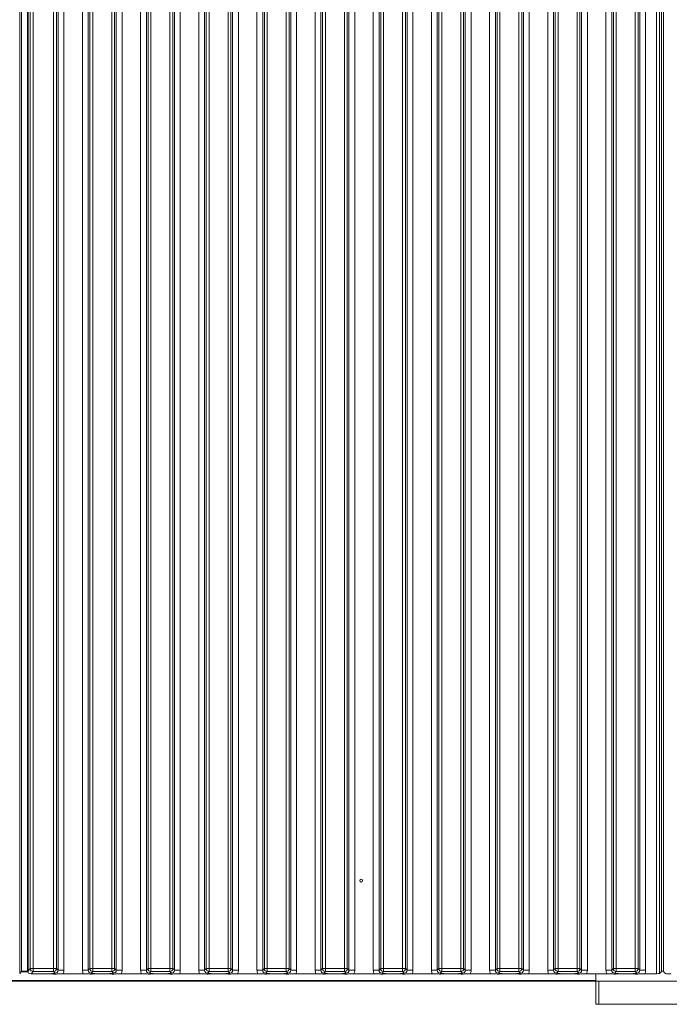
# Model space of a CAD drawing. Extents: x 10834 to 15307, y -1880 to 1153.
# Drawn here: x 11682 to 11906, y -338 to 0 of the extents above; entities that cross this region are included whole.
import ezdxf

# ---------------------------------------------------------------- set-up
doc = ezdxf.new("R2010")
doc.units = 0
doc.header["$LTSCALE"] = 5
doc.layers.add('LAYER13', color=30, linetype='Continuous')

msp = doc.modelspace()

# ---------------------------------------------------------------- linework, layer by layer
at = {"color": 30, "linetype": 'Continuous', "lineweight": 0}
for p, q in [((11880.58, -327.55), (11880.58, -330.05)), ((11880.58, -330.05), (11880.58, -338.05)), ((11881.58, -330.05), (11880.58, -330.05)), ((11881.58, -338.05), (11881.58, -330.05)), ((13037.58, -330.05), (11881.58, -330.05)), ((11880.58, -338.05), (11881.58, -338.05)), ((13037.58, -338.05), (11881.58, -338.05))]:
    msp.add_line(p, q, dxfattribs=at)
at = {"layer": 'LAYER13', "linetype": 'Continuous', "lineweight": 0}
for p, q in [((11682.43, 156.36), (11682.43, -327.45)), ((11683.09, -326.79), (11683.09, 155.7)), ((11901.43, -327.55), (11901.43, 156.45)), ((11902.43, 156.36), (11902.43, -327.45)), ((11903.09, -326.79), (11903.09, 155.7)), ((11685.08, 155.51), (11685.08, -326.6)), ((11685.33, -326.55), (11685.33, 155.46)), ((11686.08, -325.8), (11686.08, 154.71)), ((11687.08, 154.71), (11687.08, -325.8)), ((11694.09, -325.8), (11694.09, 154.71)), ((11695.09, 154.71), (11695.09, -325.8)), ((11695.65, -326.36), (11695.65, 155.27)), ((11697.63, 155.27), (11697.63, -326.36)), ((11704.03, -326.36), (11704.03, 155.27)), ((11706.02, 155.27), (11706.02, -326.36)), ((11706.58, -325.8), (11706.58, 154.71)), ((11707.58, 154.71), (11707.58, -325.8)), ((11714.09, -325.8), (11714.09, 154.71)), ((11715.09, 154.71), (11715.09, -325.8)), ((11715.65, -326.36), (11715.65, 155.27)), ((11717.63, 155.27), (11717.63, -326.36)), ((11724.03, -326.36), (11724.03, 155.27)), ((11726.02, 155.27), (11726.02, -326.36)), ((11726.58, -325.8), (11726.58, 154.71)), ((11727.58, 154.71), (11727.58, -325.8)), ((11734.09, -325.8), (11734.09, 154.71)), ((11735.09, 154.71), (11735.09, -325.8)), ((11735.65, -326.36), (11735.65, 155.27)), ((11737.63, 155.27), (11737.63, -326.36)), ((11744.03, -326.36), (11744.03, 155.27)), ((11746.02, 155.27), (11746.02, -326.36)), ((11746.58, -325.8), (11746.58, 154.71)), ((11747.58, 154.71), (11747.58, -325.8)), ((11754.09, -325.8), (11754.09, 154.71)), ((11755.09, 154.71), (11755.09, -325.8)), ((11755.65, -326.36), (11755.65, 155.27)), ((11757.63, 155.27), (11757.63, -326.36)), ((11764.03, -326.36), (11764.03, 155.27)), ((11766.02, 155.27), (11766.02, -326.36)), ((11766.58, -325.8), (11766.58, 154.71)), ((11767.58, 154.71), (11767.58, -325.8)), ((11774.09, -325.8), (11774.09, 154.71)), ((11775.09, 154.71), (11775.09, -325.8)), ((11775.65, -326.36), (11775.65, 155.27)), ((11777.63, 155.27), (11777.63, -326.36)), ((11784.03, -326.36), (11784.03, 155.27)), ((11786.02, 155.27), (11786.02, -326.36)), ((11786.58, -325.8), (11786.58, 154.71)), ((11787.58, 154.71), (11787.58, -325.8)), ((11794.09, -325.8), (11794.09, 154.71)), ((11795.09, 154.71), (11795.09, -325.8)), ((11795.65, -326.36), (11795.65, 155.27)), ((11797.63, 155.27), (11797.63, -326.36)), ((11804.03, -326.36), (11804.03, 155.27)), ((11806.02, 155.27), (11806.02, -326.36)), ((11806.58, -325.8), (11806.58, 154.71)), ((11807.58, 154.71), (11807.58, -325.8)), ((11814.09, -325.8), (11814.09, 154.71)), ((11815.09, 154.71), (11815.09, -325.8)), ((11815.65, -326.36), (11815.65, 155.27)), ((11817.63, 155.27), (11817.63, -326.36)), ((11824.03, -326.36), (11824.03, 155.27)), ((11826.02, 155.27), (11826.02, -326.36)), ((11826.58, -325.8), (11826.58, 154.71)), ((11827.58, 154.71), (11827.58, -325.8)), ((11834.09, -325.8), (11834.09, 154.71)), ((11835.09, 154.71), (11835.09, -325.8)), ((11835.65, -326.36), (11835.65, 155.27)), ((11837.63, 155.27), (11837.63, -326.36)), ((11844.03, -326.36), (11844.03, 155.27)), ((11846.02, 155.27), (11846.02, -326.36)), ((11846.58, -325.8), (11846.58, 154.71)), ((11847.58, 154.71), (11847.58, -325.8)), ((11854.09, -325.8), (11854.09, 154.71)), ((11855.09, 154.71), (11855.09, -325.8)), ((11855.65, -326.36), (11855.65, 155.27)), ((11857.63, 155.27), (11857.63, -326.36)), ((11864.03, -326.36), (11864.03, 155.27)), ((11866.02, 155.27), (11866.02, -326.36)), ((11866.58, -325.8), (11866.58, 154.71)), ((11867.58, 154.71), (11867.58, -325.8)), ((11874.09, -325.8), (11874.09, 154.71)), ((11875.09, 154.71), (11875.09, -325.8)), ((11875.65, -326.36), (11875.65, 155.27)), ((11877.63, 155.27), (11877.63, -326.36)), ((11884.03, -326.36), (11884.03, 155.27)), ((11886.02, 155.27), (11886.02, -326.36)), ((11886.58, -325.8), (11886.58, 154.71)), ((11887.58, 154.71), (11887.58, -325.8)), ((11894.09, -325.8), (11894.09, 154.71)), ((11895.09, 154.71), (11895.09, -325.8)), ((11895.65, -326.36), (11895.65, 155.27)), ((11897.63, 155.27), (11897.63, -326.36)), ((11903.83, -326.55), (11903.83, 155.46)), ((11682.43, -327.45), (11683.09, -326.79)), ((11685.35, -326.85), (11683.03, -326.85)), ((11685.33, -326.6), (11685.08, -326.6)), ((11685.33, -326.55), (11686.08, -325.8)), ((11686.08, -325.8), (11687.08, -325.8)), ((11687.08, -326.8), (11686.33, -327.55)), ((11691.87, -327.55), (11686.33, -327.55)), ((11687.08, -325.8), (11694.09, -325.8)), ((11687.08, -325.8), (11687.08, -326.8)), ((11694.09, -326.8), (11687.08, -326.8)), ((11694.09, -325.8), (11695.09, -325.8)), ((11694.09, -325.8), (11694.09, -326.8)), ((11694.65, -327.36), (11694.09, -326.8)), ((11695.09, -325.8), (11695.65, -326.36)), ((11697.63, -326.36), (11695.65, -326.36)), ((11704.28, -327.55), (11697.39, -327.55)), ((11706.02, -326.36), (11704.03, -326.36)), ((11706.02, -326.36), (11706.58, -325.8)), ((11706.58, -325.8), (11707.58, -325.8)), ((11707.58, -326.8), (11707.02, -327.36)), ((11707.58, -325.8), (11714.09, -325.8)), ((11707.58, -325.8), (11707.58, -326.8)), ((11714.09, -326.8), (11707.58, -326.8)), ((11711.87, -327.55), (11709.8, -327.55)), ((11714.09, -325.8), (11715.09, -325.8)), ((11714.09, -325.8), (11714.09, -326.8)), ((11714.65, -327.36), (11714.09, -326.8)), ((11715.09, -325.8), (11715.65, -326.36)), ((11717.63, -326.36), (11715.65, -326.36)), ((11724.28, -327.55), (11717.39, -327.55)), ((11726.02, -326.36), (11724.03, -326.36)), ((11726.02, -326.36), (11726.58, -325.8)), ((11726.58, -325.8), (11727.58, -325.8)), ((11727.58, -326.8), (11727.02, -327.36)), ((11727.58, -325.8), (11734.09, -325.8)), ((11727.58, -325.8), (11727.58, -326.8)), ((11734.09, -326.8), (11727.58, -326.8)), ((11731.87, -327.55), (11729.8, -327.55)), ((11734.09, -325.8), (11735.09, -325.8)), ((11734.09, -325.8), (11734.09, -326.8)), ((11734.65, -327.36), (11734.09, -326.8)), ((11735.09, -325.8), (11735.65, -326.36)), ((11737.63, -326.36), (11735.65, -326.36)), ((11744.28, -327.55), (11737.39, -327.55)), ((11746.02, -326.36), (11744.03, -326.36)), ((11746.02, -326.36), (11746.58, -325.8)), ((11746.58, -325.8), (11747.58, -325.8)), ((11747.58, -326.8), (11747.02, -327.36)), ((11747.58, -325.8), (11754.09, -325.8)), ((11747.58, -325.8), (11747.58, -326.8)), ((11754.09, -326.8), (11747.58, -326.8)), ((11751.87, -327.55), (11749.8, -327.55)), ((11754.09, -325.8), (11755.09, -325.8)), ((11754.09, -325.8), (11754.09, -326.8)), ((11754.65, -327.36), (11754.09, -326.8)), ((11755.09, -325.8), (11755.65, -326.36)), ((11757.63, -326.36), (11755.65, -326.36)), ((11764.28, -327.55), (11757.39, -327.55)), ((11766.02, -326.36), (11764.03, -326.36)), ((11766.02, -326.36), (11766.58, -325.8)), ((11766.58, -325.8), (11767.58, -325.8)), ((11767.58, -326.8), (11767.02, -327.36)), ((11767.58, -325.8), (11774.09, -325.8)), ((11767.58, -325.8), (11767.58, -326.8)), ((11774.09, -326.8), (11767.58, -326.8)), ((11771.87, -327.55), (11769.8, -327.55)), ((11774.09, -325.8), (11775.09, -325.8)), ((11774.09, -325.8), (11774.09, -326.8)), ((11774.65, -327.36), (11774.09, -326.8)), ((11775.09, -325.8), (11775.65, -326.36)), ((11777.63, -326.36), (11775.65, -326.36)), ((11784.28, -327.55), (11777.39, -327.55)), ((11786.02, -326.36), (11784.03, -326.36)), ((11786.02, -326.36), (11786.58, -325.8)), ((11786.58, -325.8), (11787.58, -325.8)), ((11787.58, -326.8), (11787.02, -327.36)), ((11787.58, -325.8), (11794.09, -325.8)), ((11787.58, -325.8), (11787.58, -326.8)), ((11794.09, -326.8), (11787.58, -326.8)), ((11791.87, -327.55), (11789.8, -327.55)), ((11794.09, -325.8), (11795.09, -325.8)), ((11794.09, -325.8), (11794.09, -326.8)), ((11794.65, -327.36), (11794.09, -326.8)), ((11795.09, -325.8), (11795.65, -326.36)), ((11797.63, -326.36), (11795.65, -326.36)), ((11804.28, -327.55), (11797.39, -327.55)), ((11806.02, -326.36), (11804.03, -326.36)), ((11806.02, -326.36), (11806.58, -325.8)), ((11806.58, -325.8), (11807.58, -325.8)), ((11807.58, -326.8), (11807.02, -327.36)), ((11807.58, -325.8), (11814.09, -325.8)), ((11807.58, -325.8), (11807.58, -326.8)), ((11814.09, -326.8), (11807.58, -326.8)), ((11811.87, -327.55), (11809.8, -327.55)), ((11814.09, -325.8), (11815.09, -325.8)), ((11814.09, -325.8), (11814.09, -326.8)), ((11814.65, -327.36), (11814.09, -326.8)), ((11815.09, -325.8), (11815.65, -326.36)), ((11817.63, -326.36), (11815.65, -326.36)), ((11824.28, -327.55), (11817.39, -327.55)), ((11826.02, -326.36), (11824.03, -326.36)), ((11826.02, -326.36), (11826.58, -325.8)), ((11826.58, -325.8), (11827.58, -325.8)), ((11827.58, -326.8), (11827.02, -327.36)), ((11827.58, -325.8), (11834.09, -325.8)), ((11827.58, -325.8), (11827.58, -326.8)), ((11834.09, -326.8), (11827.58, -326.8)), ((11831.87, -327.55), (11829.8, -327.55)), ((11834.09, -325.8), (11835.09, -325.8)), ((11834.09, -325.8), (11834.09, -326.8)), ((11834.65, -327.36), (11834.09, -326.8)), ((11835.09, -325.8), (11835.65, -326.36)), ((11837.63, -326.36), (11835.65, -326.36)), ((11844.28, -327.55), (11837.39, -327.55)), ((11846.02, -326.36), (11844.03, -326.36)), ((11846.02, -326.36), (11846.58, -325.8)), ((11846.58, -325.8), (11847.58, -325.8)), ((11847.58, -326.8), (11847.02, -327.36)), ((11847.58, -325.8), (11854.09, -325.8)), ((11847.58, -325.8), (11847.58, -326.8)), ((11854.09, -326.8), (11847.58, -326.8)), ((11851.87, -327.55), (11849.8, -327.55)), ((11854.09, -325.8), (11855.09, -325.8)), ((11854.09, -325.8), (11854.09, -326.8)), ((11854.65, -327.36), (11854.09, -326.8)), ((11855.09, -325.8), (11855.65, -326.36)), ((11857.63, -326.36), (11855.65, -326.36)), ((11864.28, -327.55), (11857.39, -327.55)), ((11866.02, -326.36), (11864.03, -326.36)), ((11866.02, -326.36), (11866.58, -325.8)), ((11866.58, -325.8), (11867.58, -325.8)), ((11867.58, -326.8), (11867.02, -327.36)), ((11867.58, -325.8), (11874.09, -325.8)), ((11867.58, -325.8), (11867.58, -326.8)), ((11874.09, -326.8), (11867.58, -326.8)), ((11871.87, -327.55), (11869.8, -327.55)), ((11874.09, -325.8), (11875.09, -325.8)), ((11874.09, -325.8), (11874.09, -326.8)), ((11874.65, -327.36), (11874.09, -326.8)), ((11875.09, -325.8), (11875.65, -326.36)), ((11877.63, -326.36), (11875.65, -326.36)), ((11884.28, -327.55), (11877.39, -327.55)), ((11886.02, -326.36), (11884.03, -326.36)), ((11886.02, -326.36), (11886.58, -325.8)), ((11887.58, -325.8), (11886.58, -325.8)), ((11887.58, -326.8), (11887.02, -327.36)), ((11887.58, -325.8), (11894.09, -325.8)), ((11887.58, -326.8), (11887.58, -325.8)), ((11894.09, -326.8), (11887.58, -326.8)), ((11891.87, -327.55), (11889.8, -327.55)), ((11895.09, -325.8), (11894.09, -325.8)), ((11894.09, -326.8), (11894.09, -325.8)), ((11894.65, -327.36), (11894.09, -326.8)), ((11895.09, -325.8), (11895.65, -326.36)), ((11897.63, -326.36), (11895.65, -326.36)), ((11901.43, -327.55), (11897.39, -327.55)), ((11902.43, -327.45), (11903.09, -326.79)), ((11904.83, -327.55), (11906.28, -327.55)), ((11796.48, -329.85), (11796.48, -330.05)), ((11800.68, -330.05), (11800.68, -329.85))]:
    msp.add_line(p, q, dxfattribs=at)
at = {"layer": 'LAYER13', "color": 30, "linetype": 'Continuous', "lineweight": 0}
for p, q in [((11457.08, -330.05), (11880.58, -330.05)), ((11880.58, -329.85), (11474.08, -329.85))]:
    msp.add_line(p, q, dxfattribs=at)
at = {"layer": 'LAYER13', "linetype": 'Continuous', "lineweight": 0}
msp.add_circle((11799.83, -295.55), 0.488, dxfattribs=at)
for centre, start, end in [((11687.09, -325.79), 180.7299, 269.2701), ((11694.08, -325.79), 270.7299, 359.2701), ((11707.59, -325.79), 180.7299, 269.2701), ((11714.08, -325.79), 270.7299, 359.2701), ((11727.59, -325.79), 180.7299, 269.2701), ((11734.08, -325.79), 270.7299, 359.2701), ((11747.59, -325.79), 180.7299, 269.2701), ((11754.08, -325.79), 270.7299, 359.2701), ((11767.59, -325.79), 180.7299, 269.2701), ((11774.08, -325.79), 270.7299, 359.2701), ((11787.59, -325.79), 180.7299, 269.2701), ((11794.08, -325.79), 270.7299, 359.2701), ((11807.59, -325.79), 180.7299, 269.2701), ((11814.08, -325.79), 270.7299, 359.2701), ((11827.59, -325.79), 180.7299, 269.2701), ((11834.08, -325.79), 270.7299, 359.2701), ((11847.59, -325.79), 180.7299, 269.2701), ((11854.08, -325.79), 270.7299, 359.2701), ((11867.59, -325.79), 180.7299, 269.2701), ((11874.08, -325.79), 270.7299, 359.2701), ((11887.59, -325.79), 180.7299, 269.2701), ((11894.08, -325.79), 270.7299, 359.2701)]:
    msp.add_arc(centre, 1.01, start, end, dxfattribs=at)
for centre, major_axis, ratio, start_param, end_param in [((11685.08, -326.81), (2, 0), 0.105104, 1.570796, 3.036873), ((11685.84, -327.04), (-0.26, 1.11), 0.385711, 1.025994, 1.805929), ((11685.84, -327.04), (1.11, -0.26), 0.385711, 4.477256, 5.257191), ((11694.62, -326.33), (-0.746, 0.746), 0.948142, 2.361658, 3.921528), ((11694.62, -326.33), (-2.14, 2.14), 0.989133, 3.517641, 3.921528), ((11707.05, -326.33), (-2.14, -2.14), 0.989133, 5.50325, 5.907137), ((11707.05, -326.33), (0.746, 0.746), 0.948142, 2.361658, 3.921528), ((11714.62, -326.33), (-0.746, 0.746), 0.948142, 2.361658, 3.921528), ((11714.62, -326.33), (-2.14, 2.14), 0.989133, 3.517641, 3.921528), ((11727.05, -326.33), (-2.14, -2.14), 0.989133, 5.50325, 5.907137), ((11727.05, -326.33), (0.746, 0.746), 0.948142, 2.361658, 3.921528), ((11734.62, -326.33), (-0.746, 0.746), 0.948142, 2.361658, 3.921528), ((11734.62, -326.33), (-2.14, 2.14), 0.989133, 3.517641, 3.921528), ((11747.05, -326.33), (-2.14, -2.14), 0.989133, 5.50325, 5.907137), ((11747.05, -326.33), (0.746, 0.746), 0.948142, 2.361658, 3.921528), ((11754.62, -326.33), (-0.746, 0.746), 0.948142, 2.361658, 3.921528), ((11754.62, -326.33), (-2.14, 2.14), 0.989133, 3.517641, 3.921528), ((11767.05, -326.33), (-2.14, -2.14), 0.989133, 5.50325, 5.907137), ((11767.05, -326.33), (0.746, 0.746), 0.948142, 2.361658, 3.921528), ((11774.62, -326.33), (-0.746, 0.746), 0.948142, 2.361658, 3.921528), ((11774.62, -326.33), (-2.14, 2.14), 0.989133, 3.517641, 3.921528), ((11787.05, -326.33), (-2.14, -2.14), 0.989133, 5.50325, 5.907137), ((11787.05, -326.33), (0.746, 0.746), 0.948142, 2.361658, 3.921528), ((11794.62, -326.33), (-0.746, 0.746), 0.948142, 2.361658, 3.921528), ((11794.62, -326.33), (-2.14, 2.14), 0.989133, 3.517641, 3.921528), ((11807.05, -326.33), (-2.14, -2.14), 0.989133, 5.50325, 5.907137), ((11807.05, -326.33), (0.746, 0.746), 0.948142, 2.361658, 3.921528), ((11814.62, -326.33), (-0.746, 0.746), 0.948142, 2.361658, 3.921528), ((11814.62, -326.33), (-2.14, 2.14), 0.989133, 3.517641, 3.921528), ((11827.05, -326.33), (-2.14, -2.14), 0.989133, 5.50325, 5.907137), ((11827.05, -326.33), (0.746, 0.746), 0.948142, 2.361658, 3.921528), ((11834.62, -326.33), (-0.746, 0.746), 0.948142, 2.361658, 3.921528), ((11834.62, -326.33), (-2.14, 2.14), 0.989133, 3.517641, 3.921528), ((11847.05, -326.33), (-2.14, -2.14), 0.989133, 5.50325, 5.907137), ((11847.05, -326.33), (0.746, 0.746), 0.948142, 2.361658, 3.921528), ((11854.62, -326.33), (-0.746, 0.746), 0.948142, 2.361658, 3.921528), ((11854.62, -326.33), (-2.14, 2.14), 0.989133, 3.517641, 3.921528), ((11867.05, -326.33), (-2.14, -2.14), 0.989133, 5.50325, 5.907137), ((11867.05, -326.33), (0.746, 0.746), 0.948142, 2.361658, 3.921528), ((11874.62, -326.33), (-0.746, 0.746), 0.948142, 2.361658, 3.921528), ((11874.62, -326.33), (-2.14, 2.14), 0.989133, 3.517641, 3.921528), ((11887.05, -326.33), (-2.14, -2.14), 0.989133, 5.50325, 5.907137), ((11887.05, -326.33), (0.746, 0.746), 0.948142, 2.361658, 3.921528), ((11894.62, -326.33), (-0.746, 0.746), 0.948142, 2.361658, 3.921528), ((11894.62, -326.33), (-2.14, 2.14), 0.989133, 3.517641, 3.921528), ((11901.43, -327.44), (1, 0), 0.105104, 4.712389, 6.178466), ((11905.08, -326.81), (2, 0), 0.105104, 2.241026, 3.036873), ((11904.84, -326.54), (0.715, 0.715), 0.989133, 2.361658, 3.921528)]:
    msp.add_ellipse(centre, major_axis=major_axis, ratio=ratio, start_param=start_param, end_param=end_param, dxfattribs=at)
for points, knots in [([(11691.87, -327.55), (11692.21, -327.54), (11692.91, -327.53), (11693.69, -327.47), (11694.17, -327.42), (11694.45, -327.39), (11694.58, -327.37), (11694.65, -327.36), (11694.65, -327.36)], [0, 0, 0, 0, 0.2971457, 0.6076378, 0.8010499, 0.8991298, 0.9973977, 1, 1, 1, 1]), ([(11697.39, -327.55), (11697.05, -327.55), (11696.4, -327.56), (11695.63, -327.61), (11695.06, -327.64), (11694.56, -327.65), (11693.77, -327.62), (11692.98, -327.56), (11692.14, -327.55), (11691.87, -327.55)], [0, 0, 0, 0, 0.173025, 0.328781, 0.447371, 0.511707, 0.575886, 0.86554, 1, 1, 1, 1]), ([(11709.8, -327.55), (11709.46, -327.55), (11708.8, -327.56), (11708.02, -327.6), (11707.42, -327.64), (11706.91, -327.65), (11706.53, -327.63), (11705.79, -327.59), (11705.04, -327.55), (11704.37, -327.55), (11704.28, -327.55)], [0, 0, 0, 0, 0.173101, 0.332524, 0.455241, 0.520516, 0.585641, 0.658414, 0.951467, 1, 1, 1, 1]), ([(11707.02, -327.36), (11707.02, -327.36), (11707.09, -327.37), (11707.22, -327.39), (11707.5, -327.42), (11707.98, -327.47), (11708.76, -327.53), (11709.45, -327.54), (11709.8, -327.55)], [0, 0, 0, 0, 0.0026023, 0.1008702, 0.1989501, 0.3923622, 0.7028543, 1, 1, 1, 1]), ([(11711.87, -327.55), (11712.21, -327.54), (11712.91, -327.53), (11713.69, -327.47), (11714.17, -327.42), (11714.45, -327.39), (11714.58, -327.37), (11714.65, -327.36), (11714.65, -327.36)], [0, 0, 0, 0, 0.297146, 0.607638, 0.80105, 0.89913, 0.997398, 1, 1, 1, 1]), ([(11717.39, -327.55), (11717.05, -327.55), (11716.4, -327.56), (11715.64, -327.61), (11715.06, -327.64), (11714.56, -327.65), (11714.04, -327.63), (11713.45, -327.59), (11712.69, -327.55), (11712.14, -327.55), (11711.87, -327.55)], [0, 0, 0, 0, 0.17299, 0.328715, 0.447281, 0.511604, 0.57577, 0.720971, 0.865567, 1, 1, 1, 1]), ([(11729.8, -327.55), (11729.46, -327.55), (11728.8, -327.56), (11728.02, -327.6), (11727.42, -327.64), (11726.91, -327.65), (11726.53, -327.63), (11725.79, -327.59), (11725.04, -327.55), (11724.37, -327.55), (11724.28, -327.55)], [0, 0, 0, 0, 0.173101, 0.332524, 0.455241, 0.520516, 0.585641, 0.658414, 0.951467, 1, 1, 1, 1]), ([(11727.02, -327.36), (11727.02, -327.36), (11727.09, -327.37), (11727.22, -327.39), (11727.5, -327.42), (11727.98, -327.47), (11728.76, -327.53), (11729.45, -327.54), (11729.8, -327.55)], [0, 0, 0, 0, 0.002602, 0.10087, 0.19895, 0.392362, 0.702854, 1, 1, 1, 1]), ([(11731.87, -327.55), (11732.21, -327.54), (11732.91, -327.53), (11733.69, -327.47), (11734.17, -327.42), (11734.45, -327.39), (11734.58, -327.37), (11734.65, -327.36), (11734.65, -327.36)], [0, 0, 0, 0, 0.297146, 0.607638, 0.80105, 0.89913, 0.997398, 1, 1, 1, 1]), ([(11737.39, -327.55), (11737.05, -327.55), (11736.4, -327.56), (11735.63, -327.61), (11735.06, -327.64), (11734.56, -327.65), (11733.77, -327.62), (11732.98, -327.56), (11732.14, -327.55), (11731.87, -327.55)], [0, 0, 0, 0, 0.173025, 0.328781, 0.447371, 0.511707, 0.575886, 0.86554, 1, 1, 1, 1]), ([(11749.8, -327.55), (11749.46, -327.55), (11748.8, -327.56), (11748.02, -327.6), (11747.42, -327.64), (11746.91, -327.65), (11746.53, -327.63), (11745.79, -327.59), (11745.04, -327.55), (11744.37, -327.55), (11744.28, -327.55)], [0, 0, 0, 0, 0.173101, 0.332524, 0.455241, 0.520516, 0.585641, 0.658414, 0.951467, 1, 1, 1, 1]), ([(11747.02, -327.36), (11747.02, -327.36), (11747.09, -327.37), (11747.22, -327.39), (11747.5, -327.42), (11747.98, -327.47), (11748.76, -327.53), (11749.45, -327.54), (11749.8, -327.55)], [0, 0, 0, 0, 0.002602, 0.10087, 0.19895, 0.392362, 0.702854, 1, 1, 1, 1]), ([(11751.87, -327.55), (11752.21, -327.54), (11752.91, -327.53), (11753.69, -327.47), (11754.17, -327.42), (11754.45, -327.39), (11754.58, -327.37), (11754.65, -327.36), (11754.65, -327.36)], [0, 0, 0, 0, 0.297146, 0.607638, 0.80105, 0.89913, 0.997398, 1, 1, 1, 1]), ([(11757.39, -327.55), (11757.05, -327.55), (11756.4, -327.56), (11755.64, -327.61), (11755.06, -327.64), (11754.56, -327.65), (11754.04, -327.63), (11753.45, -327.59), (11752.69, -327.55), (11752.14, -327.55), (11751.87, -327.55)], [0, 0, 0, 0, 0.17299, 0.328715, 0.447281, 0.511604, 0.57577, 0.720971, 0.865567, 1, 1, 1, 1]), ([(11769.8, -327.55), (11769.46, -327.55), (11768.8, -327.56), (11768.02, -327.6), (11767.42, -327.64), (11766.91, -327.65), (11766.53, -327.63), (11765.79, -327.59), (11765.04, -327.55), (11764.37, -327.55), (11764.28, -327.55)], [0, 0, 0, 0, 0.173101, 0.332524, 0.455241, 0.520516, 0.585641, 0.658414, 0.951467, 1, 1, 1, 1]), ([(11767.02, -327.36), (11767.02, -327.36), (11767.09, -327.37), (11767.22, -327.39), (11767.5, -327.42), (11767.98, -327.47), (11768.76, -327.53), (11769.45, -327.54), (11769.8, -327.55)], [0, 0, 0, 0, 0.002602, 0.10087, 0.19895, 0.392362, 0.702854, 1, 1, 1, 1]), ([(11771.87, -327.55), (11772.21, -327.54), (11772.91, -327.53), (11773.69, -327.47), (11774.17, -327.42), (11774.45, -327.39), (11774.58, -327.37), (11774.65, -327.36), (11774.65, -327.36)], [0, 0, 0, 0, 0.297146, 0.607638, 0.80105, 0.89913, 0.997398, 1, 1, 1, 1]), ([(11777.39, -327.55), (11777.05, -327.55), (11776.4, -327.56), (11775.63, -327.61), (11775.06, -327.64), (11774.56, -327.65), (11773.77, -327.62), (11772.98, -327.56), (11772.14, -327.55), (11771.87, -327.55)], [0, 0, 0, 0, 0.173025, 0.328781, 0.447371, 0.511707, 0.575886, 0.86554, 1, 1, 1, 1]), ([(11789.8, -327.55), (11789.46, -327.55), (11788.8, -327.56), (11788.02, -327.6), (11787.42, -327.64), (11786.91, -327.65), (11786.53, -327.63), (11785.79, -327.59), (11785.04, -327.55), (11784.37, -327.55), (11784.28, -327.55)], [0, 0, 0, 0, 0.1731005, 0.3325243, 0.4552411, 0.5205159, 0.5856413, 0.6584138, 0.9514671, 1, 1, 1, 1]), ([(11787.02, -327.36), (11787.02, -327.36), (11787.09, -327.37), (11787.22, -327.39), (11787.5, -327.42), (11787.98, -327.47), (11788.76, -327.53), (11789.45, -327.54), (11789.8, -327.55)], [0, 0, 0, 0, 0.002602, 0.10087, 0.19895, 0.392362, 0.702854, 1, 1, 1, 1]), ([(11791.87, -327.55), (11792.21, -327.54), (11792.91, -327.53), (11793.69, -327.47), (11794.17, -327.42), (11794.45, -327.39), (11794.58, -327.37), (11794.65, -327.36), (11794.65, -327.36)], [0, 0, 0, 0, 0.297146, 0.607638, 0.80105, 0.89913, 0.997398, 1, 1, 1, 1]), ([(11797.39, -327.55), (11797.05, -327.55), (11796.4, -327.56), (11795.63, -327.61), (11795.06, -327.64), (11794.56, -327.65), (11793.77, -327.62), (11792.98, -327.56), (11792.14, -327.55), (11791.87, -327.55)], [0, 0, 0, 0, 0.173025, 0.328781, 0.447371, 0.511707, 0.575886, 0.86554, 1, 1, 1, 1]), ([(11809.8, -327.55), (11809.46, -327.55), (11808.8, -327.56), (11808.02, -327.6), (11807.42, -327.64), (11806.91, -327.65), (11806.53, -327.63), (11805.79, -327.59), (11805.04, -327.55), (11804.37, -327.55), (11804.28, -327.55)], [0, 0, 0, 0, 0.173101, 0.332524, 0.455241, 0.520516, 0.585641, 0.658414, 0.951467, 1, 1, 1, 1]), ([(11807.02, -327.36), (11807.02, -327.36), (11807.09, -327.37), (11807.22, -327.39), (11807.5, -327.42), (11807.98, -327.47), (11808.76, -327.53), (11809.45, -327.54), (11809.8, -327.55)], [0, 0, 0, 0, 0.002602, 0.10087, 0.19895, 0.392362, 0.702854, 1, 1, 1, 1]), ([(11811.87, -327.55), (11812.21, -327.54), (11812.91, -327.53), (11813.69, -327.47), (11814.17, -327.42), (11814.45, -327.39), (11814.58, -327.37), (11814.65, -327.36), (11814.65, -327.36)], [0, 0, 0, 0, 0.297146, 0.607638, 0.80105, 0.89913, 0.997398, 1, 1, 1, 1]), ([(11817.39, -327.55), (11817.05, -327.55), (11816.4, -327.56), (11815.63, -327.61), (11815.06, -327.64), (11814.56, -327.65), (11813.77, -327.62), (11812.98, -327.56), (11812.14, -327.55), (11811.87, -327.55)], [0, 0, 0, 0, 0.1730248, 0.3287814, 0.4473712, 0.5117066, 0.5758859, 0.8655398, 1, 1, 1, 1]), ([(11829.8, -327.55), (11829.46, -327.55), (11828.8, -327.56), (11828.02, -327.6), (11827.42, -327.64), (11826.91, -327.65), (11826.53, -327.63), (11826.04, -327.61), (11825.42, -327.57), (11824.76, -327.55), (11824.37, -327.55), (11824.28, -327.55)], [0, 0, 0, 0, 0.172823, 0.331992, 0.454512, 0.519682, 0.584703, 0.657359, 0.802383, 0.951545, 1, 1, 1, 1]), ([(11827.02, -327.36), (11827.02, -327.36), (11827.09, -327.37), (11827.22, -327.39), (11827.5, -327.42), (11827.98, -327.47), (11828.76, -327.53), (11829.45, -327.54), (11829.8, -327.55)], [0, 0, 0, 0, 0.002602, 0.10087, 0.19895, 0.392362, 0.702854, 1, 1, 1, 1]), ([(11831.87, -327.55), (11832.21, -327.54), (11832.91, -327.53), (11833.69, -327.47), (11834.17, -327.42), (11834.45, -327.39), (11834.58, -327.37), (11834.65, -327.36), (11834.65, -327.36)], [0, 0, 0, 0, 0.297146, 0.607638, 0.80105, 0.89913, 0.997398, 1, 1, 1, 1]), ([(11837.39, -327.55), (11837.05, -327.55), (11836.4, -327.56), (11835.63, -327.61), (11835.06, -327.64), (11834.56, -327.65), (11833.77, -327.62), (11832.98, -327.56), (11832.14, -327.55), (11831.87, -327.55)], [0, 0, 0, 0, 0.173025, 0.328781, 0.447371, 0.511707, 0.575886, 0.86554, 1, 1, 1, 1]), ([(11849.8, -327.55), (11849.46, -327.55), (11848.8, -327.56), (11848.02, -327.6), (11847.42, -327.64), (11846.91, -327.65), (11846.53, -327.63), (11845.79, -327.59), (11845.04, -327.55), (11844.37, -327.55), (11844.28, -327.55)], [0, 0, 0, 0, 0.173101, 0.332524, 0.455241, 0.520516, 0.585641, 0.658414, 0.951467, 1, 1, 1, 1]), ([(11847.02, -327.36), (11847.02, -327.36), (11847.09, -327.37), (11847.22, -327.39), (11847.5, -327.42), (11847.98, -327.47), (11848.76, -327.53), (11849.45, -327.54), (11849.8, -327.55)], [0, 0, 0, 0, 0.0026023, 0.1008702, 0.1989501, 0.3923622, 0.7028543, 1, 1, 1, 1]), ([(11851.87, -327.55), (11852.21, -327.54), (11852.91, -327.53), (11853.69, -327.47), (11854.17, -327.42), (11854.45, -327.39), (11854.58, -327.37), (11854.65, -327.36), (11854.65, -327.36)], [0, 0, 0, 0, 0.297146, 0.607638, 0.80105, 0.89913, 0.997398, 1, 1, 1, 1]), ([(11857.39, -327.55), (11857.05, -327.55), (11856.4, -327.56), (11855.63, -327.61), (11855.06, -327.64), (11854.56, -327.65), (11853.77, -327.62), (11852.98, -327.56), (11852.14, -327.55), (11851.87, -327.55)], [0, 0, 0, 0, 0.173025, 0.328781, 0.447371, 0.511707, 0.575886, 0.86554, 1, 1, 1, 1]), ([(11869.8, -327.55), (11869.46, -327.55), (11868.8, -327.56), (11868.02, -327.6), (11867.42, -327.64), (11866.91, -327.65), (11866.53, -327.63), (11866.04, -327.61), (11865.42, -327.57), (11864.76, -327.55), (11864.37, -327.55), (11864.28, -327.55)], [0, 0, 0, 0, 0.172823, 0.331992, 0.454512, 0.519682, 0.584703, 0.657359, 0.802383, 0.951545, 1, 1, 1, 1]), ([(11867.02, -327.36), (11867.02, -327.36), (11867.09, -327.37), (11867.22, -327.39), (11867.5, -327.42), (11867.98, -327.47), (11868.76, -327.53), (11869.45, -327.54), (11869.8, -327.55)], [0, 0, 0, 0, 0.002602, 0.10087, 0.19895, 0.392362, 0.702854, 1, 1, 1, 1]), ([(11871.87, -327.55), (11872.21, -327.54), (11872.91, -327.53), (11873.69, -327.47), (11874.17, -327.42), (11874.45, -327.39), (11874.58, -327.37), (11874.65, -327.36), (11874.65, -327.36)], [0, 0, 0, 0, 0.297146, 0.607638, 0.80105, 0.89913, 0.997398, 1, 1, 1, 1]), ([(11877.39, -327.55), (11877.05, -327.55), (11876.4, -327.56), (11875.64, -327.61), (11875.06, -327.64), (11874.56, -327.65), (11874.04, -327.63), (11873.45, -327.59), (11872.69, -327.55), (11872.14, -327.55), (11871.87, -327.55)], [0, 0, 0, 0, 0.17299, 0.328715, 0.447281, 0.511604, 0.57577, 0.720971, 0.865567, 1, 1, 1, 1]), ([(11889.8, -327.55), (11889.46, -327.55), (11888.8, -327.56), (11888.02, -327.6), (11887.42, -327.64), (11886.91, -327.65), (11886.53, -327.63), (11886.04, -327.61), (11885.42, -327.57), (11884.76, -327.55), (11884.37, -327.55), (11884.28, -327.55)], [0, 0, 0, 0, 0.172823, 0.331992, 0.454512, 0.519682, 0.584703, 0.657359, 0.802383, 0.951545, 1, 1, 1, 1]), ([(11887.02, -327.36), (11887.02, -327.36), (11887.09, -327.37), (11887.22, -327.39), (11887.5, -327.42), (11887.98, -327.47), (11888.76, -327.53), (11889.45, -327.54), (11889.8, -327.55)], [0, 0, 0, 0, 0.002602, 0.10087, 0.19895, 0.392362, 0.702854, 1, 1, 1, 1]), ([(11891.87, -327.55), (11892.21, -327.54), (11892.91, -327.53), (11893.69, -327.47), (11894.17, -327.42), (11894.45, -327.39), (11894.58, -327.37), (11894.65, -327.36), (11894.65, -327.36)], [0, 0, 0, 0, 0.297146, 0.607638, 0.80105, 0.89913, 0.997398, 1, 1, 1, 1]), ([(11897.39, -327.55), (11897.05, -327.55), (11896.4, -327.56), (11895.64, -327.61), (11895.06, -327.64), (11894.56, -327.65), (11894.04, -327.63), (11893.45, -327.59), (11892.69, -327.55), (11892.14, -327.55), (11891.87, -327.55)], [0, 0, 0, 0, 0.17299, 0.3287154, 0.4472814, 0.5116039, 0.5757704, 0.720971, 0.8655667, 1, 1, 1, 1])]:
    msp.add_open_spline(points, degree=3, knots=knots, dxfattribs=at)

doc.saveas('drawing.dxf')
